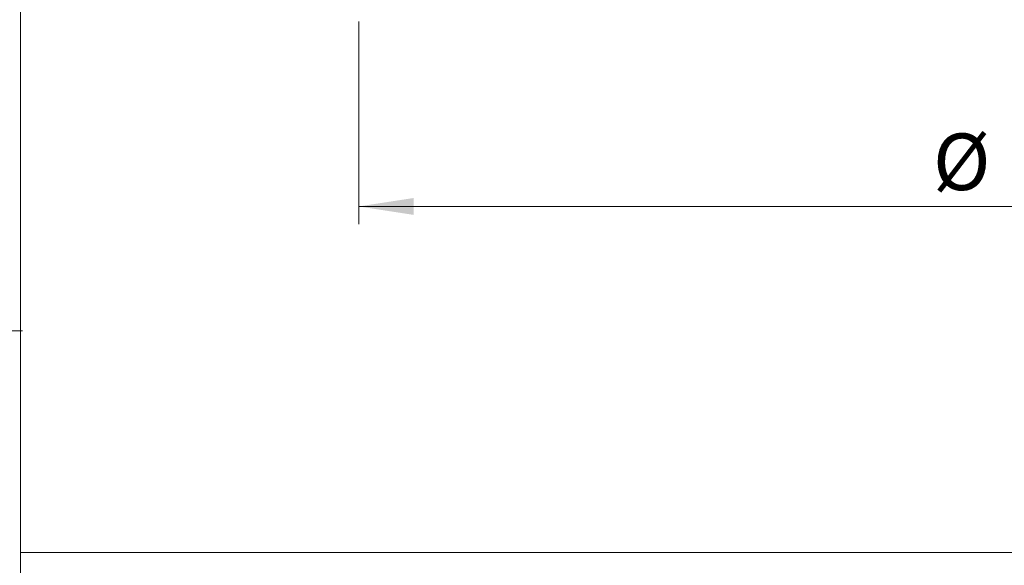
# Model space of a CAD drawing. Units: millimetres. Extents: x 10 to 593, y 4 to 411.
# Drawn here: x 430 to 485, y 145 to 176 of the extents above; entities that cross this region are included whole.
import ezdxf

# ---------------------------------------------------------------- set-up
doc = ezdxf.new("R2010")
doc.units = ezdxf.units.MM
doc.styles.add('SLDTEXTSTYLE2', font='ARIAL.TTF', dxfattribs={"width": 0.948})
doc.dimstyles.new('SLDDIMSTYLE0', dxfattribs={"dimtxt": 3.081982, "dimasz": 3.081982, "dimexe": 0, "dimexo": 0.0625, "dimgap": 0.770496, "dimtad": 1, "dimlfac": 10, "dimrnd": 1e-09, "dimzin": 12, "dimdsep": 46, "dimtxsty": 'SLDTEXTSTYLE2', "dimsah": 1, "dimcen": 0.09, "dimadec": 0, "dimazin": 3, "dimtfac": 1, "dimtofl": 0, "dimtmove": 0, "dimatfit": 3, "dimfxl": 1, "dimfrac": 2, "dimtolj": 1, "dimtzin": 12, "dimarcsym": 0})

# ---------------------------------------------------------------- blocks, each defined once
blk = doc.blocks.new('*D40')
at = {"color": 7, "linetype": 'Continuous', "lineweight": 0, "true_color": 0xffffff}
for p, q in [((448.868, 175.509), (448.868, 164.145)), ((524.868, 175.509), (524.868, 164.145)), ((448.868, 165.136), (524.868, 165.136))]:
    blk.add_line(p, q, dxfattribs=at)
for points in [[(448.868, 165.136), (451.95, 164.662), (451.95, 165.61)], [(524.868, 165.136), (521.786, 165.61), (521.786, 164.662)]]:
    blk.add_solid(points, dxfattribs=at)
at = {"color": 7, "linetype": 'Continuous', "lineweight": 0, "true_color": 0xffffff, "char_height": 3.175, "attachment_point": 1, "style": 'SLDTEXTSTYLE2'}
for s, insert in [('%%c', (481.094, 169.229)), ('760', (485.589, 169.229))]:
    blk.add_mtext(s, dxfattribs=dict(at, insert=insert))

msp = doc.modelspace()

# ---------------------------------------------------------------- linework, layer by layer
at = {"color": 7, "linetype": 'Continuous', "lineweight": 0}
for p, q in [((429.895847, 48.531412), (429.895847, 410)), ((220, 158.149699), (430, 158.149699))]:
    msp.add_line(p, q, dxfattribs=at)
at = {"color": 7, "linetype": 'Continuous', "lineweight": 0, "true_color": 0xffffff}
msp.add_line((429.895847, 145.715358), (584.079796, 145.715358), dxfattribs=at)

# ---------------------------------------------------------------- dimensions: what is measured, and where the dimension line sits
dim = msp.add_linear_dim(base=(524.868245, 165.136039), p1=(448.868245, 176.499338), p2=(524.868245, 176.499338), text='%%c<>', dimstyle='SLDDIMSTYLE0', dxfattribs=at)
dim.commit()
dim.dimension.update_dxf_attribs({"geometry": '*D40', "text_midpoint": (486.868245, 165.136039), "dimtype": 160})

doc.saveas('drawing.dxf')
